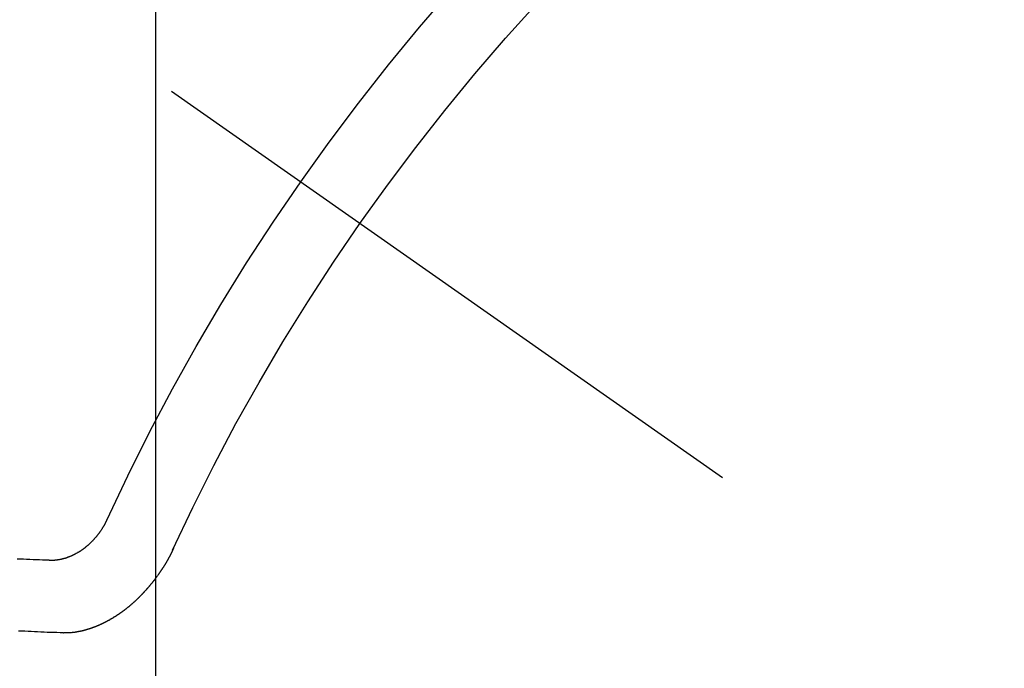
# Model space of a CAD drawing. Extents: x 27948 to 54421, y -22065 to -13195.
# Drawn here: x 43727 to 43736, y -14908 to -14902 of the extents above; entities that cross this region are included whole.
import ezdxf

# ---------------------------------------------------------------- set-up
doc = ezdxf.new("R2010")
doc.units = 0
doc.header["$LTSCALE"] = 50
doc.header["$MEASUREMENT"] = 0
doc.linetypes.add('CENTER2', pattern=[1.125, 0.75, -0.125, 0.125, -0.125])
doc.linetypes.add('HIDDEN', pattern=[0.375, 0.25, -0.125])
doc.layers.get('0').update_dxf_attribs({"linetype": 'CONTINUOUS'})
doc.layers.get('DEFPOINTS').update_dxf_attribs({"color": 146, "linetype": 'CONTINUOUS'})
doc.layers.add('150-機器', color=8, linetype='CONTINUOUS')
doc.layers.add('160-文字', color=254, linetype='CONTINUOUS')
doc.styles.add('KH001', font='txt')
doc.dimstyles.new('KH1xx015', dxfattribs={"dimscale": 10, "dimtxt": 3.8, "dimasz": 0.8, "dimexe": 0.3, "dimexo": 1.2, "dimgap": 0.5, "dimtad": 3, "dimdec": 1, "dimdsep": 46, "dimlunit": 6, "dimtxsty": 'KH001', "dimblk": 'DOT', "dimcen": 1, "dimdle": 1, "dimclrd": 256, "dimclre": 256, "dimclrt": 256, "dimadec": 0, "dimazin": 0, "dimtfac": 1, "dimtdec": 1, "dimtix": 1, "dimtmove": 2, "dimatfit": 3, "dimldrblk": 'CLOSEDBLANK', "dimfxl": 1, "dimtolj": 1, "dimtzin": 0, "dimlwd": -1, "dimlwe": -1, "dimarcsym": 0})
doc.dimstyles.new('KH1xx030', dxfattribs={"dimscale": 30, "dimtxt": 2, "dimasz": 0.6, "dimexe": 0.3, "dimexo": 1.2, "dimgap": 0.5, "dimtad": 3, "dimdec": 1, "dimdsep": 46, "dimlunit": 6, "dimtxsty": 'KH001', "dimblk": 'DOT', "dimcen": 1, "dimdle": 1, "dimclrd": 256, "dimclre": 256, "dimclrt": 256, "dimadec": 0, "dimazin": 0, "dimtfac": 1, "dimtdec": 1, "dimtix": 1, "dimtmove": 2, "dimatfit": 3, "dimldrblk": 'CLOSEDBLANK', "dimfxl": 1, "dimtolj": 1, "dimtzin": 0, "dimlwd": -1, "dimlwe": -1, "dimarcsym": 0})

# ---------------------------------------------------------------- blocks, each defined once
blk = doc.blocks.new('F402_H')
at = {"layer": '150-機器', "color": 13, "linetype": 'CENTER2'}
blk.add_line((0, 0), (-244.018, -170.8633), dxfattribs=at)
at = {"layer": '150-機器', "color": 13, "linetype": 'HIDDEN'}
for points in [[(-219.5467, -158.129), (-219.5444, -158.1322), (-219.5429, -158.1361), (-219.542, -158.1391), (-219.5398, -158.1424), (-219.5383, -158.1462), (-219.536, -158.1495), (-219.5351, -158.1525), (-219.5336, -158.1563), (-219.5313, -158.1596), (-219.5296, -158.162), (-219.5281, -158.1659), (-219.5259, -158.1692), (-219.5244, -158.173), (-219.5221, -158.1763), (-219.5212, -158.1793), (-219.5189, -158.1826), (-219.5166, -158.1858), (-219.5152, -158.1897), (-219.5129, -158.1929), (-219.5111, -158.1954), (-219.5089, -158.1987), (-219.5074, -158.2025), (-219.5051, -158.2058), (-219.5028, -158.209), (-219.5005, -158.2123), (-219.4982, -158.2156), (-219.4965, -158.218), (-219.495, -158.2219), (-219.4928, -158.2251), (-219.4905, -158.2284), (-219.4882, -158.2317), (-219.4859, -158.2349), (-219.4836, -158.2382), (-219.4819, -158.2406), (-219.4796, -158.2439), (-219.4773, -158.2472), (-219.475, -158.2504), (-219.4727, -158.2537), (-219.4696, -158.2564), (-219.4673, -158.2597), (-219.4651, -158.2629), (-219.4633, -158.2654), (-219.4611, -158.2687), (-219.4588, -158.2719), (-219.4557, -158.2746), (-219.4534, -158.2779), (-219.4511, -158.2812), (-219.448, -158.2839), (-219.4463, -158.2863), (-219.444, -158.2896), (-219.4409, -158.2923), (-219.4386, -158.2955), (-219.4363, -158.2988), (-219.4332, -158.3015), (-219.4309, -158.3048), (-219.4284, -158.3067), (-219.4261, -158.3099), (-219.423, -158.3126), (-219.4207, -158.3159), (-219.4176, -158.3186), (-219.4153, -158.3219), (-219.4128, -158.3237), (-219.4097, -158.3264), (-219.4074, -158.3297), (-219.4043, -158.3324), (-219.4012, -158.3351), (-219.3994, -158.3375), (-219.3963, -158.3402), (-219.3932, -158.3429), (-219.3901, -158.3456), (-219.3884, -158.3481), (-219.3853, -158.3508), (-219.3822, -158.3535), (-219.3791, -158.3562), (-219.3766, -158.358), (-219.3734, -158.3607), (-219.3712, -158.364), (-219.3681, -158.3667), (-219.3655, -158.3686), (-219.3624, -158.3713), (-219.3593, -158.374), (-219.3568, -158.3759), (-219.3537, -158.3785), (-219.3506, -158.3812), (-219.348, -158.3831), (-219.3449, -158.3858), (-219.3416, -158.3871), (-219.3385, -158.3898), (-219.3354, -158.3925), (-219.3328, -158.3944), (-219.3297, -158.3971), (-219.3272, -158.399), (-219.3233, -158.4011), (-219.3202, -158.4038), (-219.3176, -158.4057), (-219.3137, -158.4078), (-219.3112, -158.4097), (-219.3081, -158.4124), (-219.3047, -158.4137), (-219.3016, -158.4164), (-219.2991, -158.4182), (-219.2952, -158.4204), (-219.2926, -158.4223), (-219.2893, -158.4236), (-219.2862, -158.4263), (-219.2828, -158.4276), (-219.2797, -158.4303), (-219.2764, -158.4316), (-219.2738, -158.4334), (-219.2699, -158.4356), (-219.2674, -158.4374), (-219.2635, -158.4396), (-219.2601, -158.4409), (-219.2576, -158.4428), (-219.2542, -158.4441), (-219.2503, -158.4462), (-219.2478, -158.4481), (-219.2444, -158.4494), (-219.2411, -158.4507), (-219.2372, -158.4528), (-219.2346, -158.4547), (-219.2313, -158.456), (-219.2279, -158.4573), (-219.2246, -158.4586), (-219.2212, -158.4599), (-219.2179, -158.4612), (-219.2153, -158.4631), (-219.2114, -158.4652), (-219.2081, -158.4665), (-219.2047, -158.4678), (-219.2014, -158.4691), (-219.198, -158.4704), (-219.1947, -158.4718), (-219.1913, -158.4731), (-219.1885, -158.4735), (-219.1852, -158.4749), (-219.1818, -158.4762), (-219.1785, -158.4775), (-219.1751, -158.4788), (-219.1718, -158.4801), (-219.1684, -158.4814), (-219.1657, -158.4819), (-219.1623, -158.4832), (-219.159, -158.4845), (-219.1548, -158.4852), (-219.152, -158.4857), (-219.1487, -158.487), (-219.1453, -158.4883), (-219.1425, -158.4888), (-219.1392, -158.4901), (-219.1356, -158.49), (-219.1322, -158.4914), (-219.1289, -158.4927), (-219.1261, -158.4932), (-219.1219, -158.4939), (-219.1192, -158.4944), (-219.1158, -158.4957), (-219.113, -158.4962), (-219.1094, -158.4961), (-219.1061, -158.4974), (-219.1033, -158.4979), (-219.0997, -158.4978), (-219.0964, -158.4991), (-219.0936, -158.4996), (-219.09, -158.4995), (-219.0872, -158.5), (-219.0839, -158.5013), (-219.0803, -158.5012), (-219.0775, -158.5017), (-219.0739, -158.5016), (-219.0711, -158.5021), (-219.0683, -158.5026), (-219.0647, -158.5025), (-219.062, -158.503), (-219.0584, -158.5029), (-219.0556, -158.5034), (-219.052, -158.5034), (-219.0492, -158.5038), (-219.0464, -158.5043), (-219.0434, -158.5034), (-219.0406, -158.5039), (-219.037, -158.5038), (-219.0343, -158.5043), (-219.0312, -158.5034), (-219.0285, -158.5039), (-219.0249, -158.5038), (-219.0227, -158.5035), (-219.0191, -158.5034), (-219.016, -158.5025), (-219.0133, -158.503), (-219.0102, -158.5021)], [(-219.0102, -158.5021), (-218.9807, -158.5009), (-218.9505, -158.5005), (-218.9209, -158.4992), (-218.8914, -158.498), (-218.8618, -158.4968), (-218.8322, -158.4956), (-218.8026, -158.4943), (-218.7731, -158.4931), (-218.7435, -158.4919), (-218.7139, -158.4906)], [(-220.1666, -158.3913), (-220.1657, -158.3943), (-220.1642, -158.3982), (-220.1625, -158.4006), (-220.161, -158.4045), (-220.1593, -158.4069), (-220.1578, -158.4108), (-220.1561, -158.4132), (-220.1552, -158.4162), (-220.1529, -158.4195), (-220.152, -158.4225), (-220.1505, -158.4264), (-220.1488, -158.4288), (-220.1474, -158.4327), (-220.1456, -158.4351), (-220.1442, -158.439), (-220.1425, -158.4414), (-220.141, -158.4452), (-220.1393, -158.4477), (-220.1378, -158.4515), (-220.1361, -158.454), (-220.1346, -158.4578), (-220.1329, -158.4603), (-220.1314, -158.4641), (-220.1297, -158.4666), (-220.1282, -158.4704), (-220.1265, -158.4729), (-220.1242, -158.4761), (-220.1233, -158.4792), (-220.121, -158.4824), (-220.1201, -158.4854), (-220.1179, -158.4887), (-220.1161, -158.4912), (-220.1147, -158.495), (-220.113, -158.4975), (-220.1107, -158.5007), (-220.1098, -158.5037), (-220.1075, -158.507), (-220.1052, -158.5103), (-220.1043, -158.5133), (-220.102, -158.5166), (-220.1003, -158.519), (-220.0988, -158.5229), (-220.0971, -158.5253), (-220.0948, -158.5286), (-220.0931, -158.531), (-220.0916, -158.5349), (-220.0893, -158.5381), (-220.0876, -158.5406), (-220.0853, -158.5439), (-220.0836, -158.5463), (-220.0821, -158.5502), (-220.0804, -158.5526), (-220.0781, -158.5559), (-220.0759, -158.5591), (-220.0741, -158.5616), (-220.0727, -158.5654), (-220.0709, -158.5679), (-220.0687, -158.5711), (-220.0664, -158.5744), (-220.0647, -158.5769), (-220.0624, -158.5801), (-220.0607, -158.5826), (-220.0592, -158.5864), (-220.0569, -158.5897), (-220.0552, -158.5921), (-220.0529, -158.5954), (-220.0512, -158.5979), (-220.0489, -158.6011), (-220.0472, -158.6036), (-220.0449, -158.6069), (-220.0426, -158.6101), (-220.0409, -158.6126), (-220.0386, -158.6158), (-220.0369, -158.6183), (-220.0346, -158.6216), (-220.0323, -158.6248), (-220.0306, -158.6273), (-220.0283, -158.6305), (-220.026, -158.6338), (-220.0243, -158.6363), (-220.022, -158.6395), (-220.0203, -158.642), (-220.018, -158.6452), (-220.0157, -158.6485), (-220.014, -158.651), (-220.0117, -158.6542), (-220.01, -158.6567), (-220.0077, -158.66), (-220.0054, -158.6632), (-220.0037, -158.6657), (-220.0006, -158.6684), (-219.9989, -158.6708), (-219.9966, -158.6741), (-219.9943, -158.6774), (-219.9926, -158.6798), (-219.9903, -158.6831), (-219.9886, -158.6855), (-219.9863, -158.6888), (-219.9832, -158.6915), (-219.9815, -158.6939), (-219.9792, -158.6972), (-219.9775, -158.6997), (-219.9752, -158.7029), (-219.9721, -158.7056), (-219.9703, -158.7081), (-219.9681, -158.7113), (-219.9663, -158.7138), (-219.9632, -158.7165), (-219.9609, -158.7198), (-219.9592, -158.7222), (-219.9569, -158.7255), (-219.9544, -158.7274), (-219.9521, -158.7306), (-219.9504, -158.7331), (-219.9481, -158.7363), (-219.945, -158.739), (-219.9433, -158.7415), (-219.941, -158.7448), (-219.9385, -158.7466), (-219.9362, -158.7499), (-219.9339, -158.7532), (-219.9314, -158.7551), (-219.9291, -158.7583), (-219.9265, -158.7602), (-219.9243, -158.7635), (-219.9225, -158.7659), (-219.9194, -158.7686), (-219.9171, -158.7719), (-219.9146, -158.7738), (-219.9123, -158.777), (-219.9106, -158.7795), (-219.9075, -158.7822), (-219.9058, -158.7846), (-219.9027, -158.7873), (-219.901, -158.7898), (-219.8979, -158.7925), (-219.8956, -158.7957), (-219.893, -158.7976), (-219.8908, -158.8009), (-219.8882, -158.8028), (-219.8859, -158.806), (-219.8834, -158.8079), (-219.8811, -158.8112), (-219.8786, -158.8131), (-219.8763, -158.8163), (-219.8738, -158.8182), (-219.8715, -158.8215), (-219.8689, -158.8233), (-219.8666, -158.8266), (-219.8641, -158.8285), (-219.861, -158.8312), (-219.8593, -158.8336), (-219.8562, -158.8363), (-219.8545, -158.8388), (-219.8514, -158.8415), (-219.8488, -158.8434), (-219.8465, -158.8466), (-219.844, -158.8485), (-219.8417, -158.8518), (-219.8392, -158.8537), (-219.8361, -158.8564), (-219.8344, -158.8588), (-219.8313, -158.8615), (-219.8287, -158.8634), (-219.8256, -158.8661), (-219.8239, -158.8685), (-219.8208, -158.8712), (-219.8183, -158.8731), (-219.816, -158.8764), (-219.8134, -158.8782), (-219.8103, -158.8809), (-219.8078, -158.8828), (-219.8061, -158.8853), (-219.803, -158.888), (-219.8005, -158.8898), (-219.7973, -158.8925), (-219.7956, -158.895), (-219.7925, -158.8977), (-219.79, -158.8996), (-219.7875, -158.9014), (-219.7844, -158.9041), (-219.7818, -158.906), (-219.7795, -158.9093), (-219.777, -158.9112), (-219.7745, -158.913), (-219.7714, -158.9157), (-219.7688, -158.9176), (-219.7663, -158.9195), (-219.7632, -158.9222), (-219.7615, -158.9246), (-219.7584, -158.9273), (-219.7558, -158.9292), (-219.7533, -158.9311), (-219.7502, -158.9338), (-219.7477, -158.9357), (-219.7451, -158.9376), (-219.742, -158.9403), (-219.7395, -158.9421), (-219.737, -158.944), (-219.7339, -158.9467), (-219.7313, -158.9486), (-219.7288, -158.9505), (-219.7263, -158.9523), (-219.7232, -158.955), (-219.7206, -158.9569), (-219.7181, -158.9588), (-219.715, -158.9615), (-219.7124, -158.9634), (-219.7099, -158.9652), (-219.7074, -158.9671), (-219.7043, -158.9698), (-219.7017, -158.9717), (-219.6992, -158.9736), (-219.6967, -158.9755), (-219.6936, -158.9782), (-219.691, -158.98), (-219.6885, -158.9819), (-219.6852, -158.9832), (-219.6826, -158.9851), (-219.6795, -158.9878), (-219.677, -158.9897), (-219.6744, -158.9916), (-219.6719, -158.9934), (-219.6694, -158.9953), (-219.666, -158.9966), (-219.6629, -158.9993), (-219.6604, -159.0012), (-219.6579, -159.0031), (-219.6553, -159.005), (-219.652, -159.0063), (-219.6494, -159.0081), (-219.6469, -159.01), (-219.6444, -159.0119), (-219.6413, -159.0146), (-219.6379, -159.0159), (-219.6354, -159.0178), (-219.6329, -159.0197), (-219.6303, -159.0215), (-219.627, -159.0228), (-219.6244, -159.0247), (-219.6219, -159.0266), (-219.6194, -159.0285), (-219.616, -159.0298), (-219.6135, -159.0317), (-219.611, -159.0335), (-219.6076, -159.0348), (-219.6051, -159.0367), (-219.6025, -159.0386), (-219.5992, -159.0399), (-219.5967, -159.0418), (-219.5941, -159.0437), (-219.5908, -159.045), (-219.5882, -159.0469), (-219.5857, -159.0487), (-219.5824, -159.05), (-219.5798, -159.0519), (-219.5765, -159.0532), (-219.5739, -159.0551), (-219.5714, -159.057), (-219.5681, -159.0583), (-219.5655, -159.0602), (-219.5622, -159.0615), (-219.5602, -159.0625), (-219.5577, -159.0644), (-219.5543, -159.0657), (-219.5518, -159.0676), (-219.5484, -159.0689), (-219.5459, -159.0708), (-219.5426, -159.0721), (-219.5406, -159.0732), (-219.5373, -159.0745), (-219.5347, -159.0763), (-219.5314, -159.0777), (-219.5288, -159.0795), (-219.5255, -159.0808), (-219.5235, -159.0819), (-219.5202, -159.0832), (-219.5176, -159.0851), (-219.5143, -159.0864), (-219.5123, -159.0875), (-219.509, -159.0888), (-219.5064, -159.0906), (-219.5031, -159.0919), (-219.5011, -159.093), (-219.4978, -159.0943), (-219.4953, -159.0962), (-219.4919, -159.0975), (-219.4891, -159.098), (-219.4866, -159.0999), (-219.4832, -159.1012), (-219.4813, -159.1022), (-219.4779, -159.1035), (-219.4746, -159.1049), (-219.4726, -159.1059), (-219.4693, -159.1072), (-219.4673, -159.1083), (-219.464, -159.1096), (-219.4606, -159.1109), (-219.4586, -159.112), (-219.4553, -159.1133), (-219.4525, -159.1138), (-219.45, -159.1156), (-219.4466, -159.1169), (-219.4439, -159.1174), (-219.4413, -159.1193), (-219.4385, -159.1198), (-219.4352, -159.1211), (-219.4332, -159.1222), (-219.4299, -159.1235), (-219.4271, -159.124), (-219.4246, -159.1258), (-219.4218, -159.1263), (-219.4184, -159.1276), (-219.4157, -159.1281), (-219.4131, -159.13), (-219.4104, -159.1305), (-219.407, -159.1318), (-219.4042, -159.1323), (-219.4023, -159.1334), (-219.3989, -159.1347), (-219.3961, -159.1352), (-219.3928, -159.1365), (-219.3908, -159.1375), (-219.388, -159.138), (-219.3847, -159.1393), (-219.3819, -159.1398), (-219.38, -159.1409), (-219.3766, -159.1422), (-219.3738, -159.1427), (-219.3711, -159.1432), (-219.3677, -159.1445), (-219.3657, -159.1455), (-219.363, -159.146), (-219.3596, -159.1473), (-219.3568, -159.1478), (-219.3541, -159.1483), (-219.3513, -159.1488), (-219.3487, -159.1507), (-219.346, -159.1512), (-219.3432, -159.1517), (-219.3404, -159.1521), (-219.3376, -159.1526), (-219.3343, -159.1539), (-219.3315, -159.1544), (-219.3295, -159.1555), (-219.3268, -159.156), (-219.324, -159.1565), (-219.3212, -159.157), (-219.3179, -159.1583), (-219.3151, -159.1588), (-219.3123, -159.1592), (-219.3095, -159.1597), (-219.3067, -159.1602), (-219.3048, -159.1613), (-219.302, -159.1618), (-219.2992, -159.1623), (-219.2965, -159.1628), (-219.2937, -159.1632), (-219.2909, -159.1637), (-219.2881, -159.1642), (-219.2853, -159.1647), (-219.2826, -159.1652), (-219.2798, -159.1657), (-219.277, -159.1662), (-219.2742, -159.1667), (-219.2714, -159.1672), (-219.2687, -159.1677), (-219.2659, -159.1681), (-219.2631, -159.1686), (-219.2603, -159.1691), (-219.2576, -159.1696), (-219.2548, -159.1701), (-219.252, -159.1706), (-219.25, -159.1717), (-219.2478, -159.1713), (-219.2451, -159.1718), (-219.2415, -159.1717), (-219.2387, -159.1722), (-219.2359, -159.1727), (-219.2331, -159.1732), (-219.2309, -159.1729), (-219.2281, -159.1734), (-219.2254, -159.1739), (-219.2226, -159.1744), (-219.2204, -159.174), (-219.2176, -159.1745), (-219.2148, -159.175), (-219.212, -159.1755), (-219.2098, -159.1752), (-219.2071, -159.1757), (-219.2043, -159.1761), (-219.2021, -159.1758), (-219.1993, -159.1763), (-219.1971, -159.176), (-219.1943, -159.1765), (-219.1915, -159.177), (-219.1885, -159.1761), (-219.1857, -159.1766), (-219.1835, -159.1762), (-219.1808, -159.1767), (-219.1785, -159.1764), (-219.1758, -159.1769), (-219.1736, -159.1766), (-219.1708, -159.177), (-219.1686, -159.1767), (-219.1658, -159.1772), (-219.1628, -159.1763), (-219.16, -159.1768), (-219.1578, -159.1765), (-219.155, -159.177), (-219.1528, -159.1766), (-219.15, -159.1771), (-219.1478, -159.1768), (-219.145, -159.1773), (-219.142, -159.1764)], [(-219.142, -159.1764), (-219.1124, -159.1752), (-219.0829, -159.1739), (-219.0533, -159.1727), (-219.0237, -159.1715), (-218.9936, -159.1711), (-218.964, -159.1698), (-218.9336, -159.168), (-218.904, -159.1668), (-218.8744, -159.1656), (-218.8449, -159.1643), (-218.8153, -159.1631), (-218.7849, -159.1613), (-218.7553, -159.1601), (-218.7257, -159.1588)]]:
    blk.add_lwpolyline(points, dxfattribs=at)
for centre, radius, start, end in [((-243.7125, -170.6494), 31.2914, 23.88957, 46.11045), ((-237.8505, -166.5448), 20.1459, 24.69226, 45.30776), ((-237.8505, -166.5448), 19.4736, 24.69226, 45.30776)]:
    blk.add_arc(centre, radius, start, end, dxfattribs=at)
blk = doc.blocks.new('_Dot')
at = {"color": 0, "linetype": 'ByBlock', "lineweight": -2}
blk.add_line((-0.5, 0), (-1, 0), dxfattribs=at)
at = {"color": 0, "linetype": 'ByBlock', "const_width": 0.5}
blk.add_lwpolyline([(-0.25, 0, 1), (0.25, 0, 1)], format="xyb", close=True, dxfattribs=at)
blk = doc.blocks.new('*D320')
at = {"layer": 'DEFPOINTS', "transparency": 16777216}
for p, q in [((43728.1051, -14760.3591), (43728.1051, -15004.2473)), ((43848.1051, -14815.3591), (43848.1051, -15004.2473)), ((43840.1051, -15001.2473), (43736.1051, -15001.2473))]:
    blk.add_line(p, q, dxfattribs=at)
at = {"layer": 'DEFPOINTS', "color": 0, "transparency": 16777216}
for p in [(43728.1051, -14748.3591), (43848.1051, -14803.3591), (43728.1051, -15001.2473)]:
    blk.add_point(p, dxfattribs=at)
at = {"layer": 'DEFPOINTS', "transparency": 16777216, "xscale": 8, "yscale": 8, "zscale": 8, "rotation": 180}
blk.add_blockref('_Dot', (43728.1051, -15001.2473), dxfattribs=at)
at = {"layer": 'DEFPOINTS', "transparency": 16777216, "xscale": 8, "yscale": 8, "zscale": 8}
blk.add_blockref('_Dot', (43848.1051, -15001.2473), dxfattribs=at)
at = {"layer": 'DEFPOINTS', "transparency": 16777216, "insert": (43788.1051, -14977.2473), "char_height": 38, "attachment_point": 5, "style": 'KH001'}
blk.add_mtext('\\A1;120', dxfattribs=at)
blk = doc.blocks.new('_ClosedBlank')
at = {"color": 0, "linetype": 'ByBlock', "lineweight": -2}
for p, q in [((-1, 0.16667), (0, 0)), ((-1, 0.16667), (-1, -0.16667)), ((0, 0), (-1, -0.16667))]:
    blk.add_line(p, q, dxfattribs=at)

msp = doc.modelspace()

# ---------------------------------------------------------------- block references
at = {"layer": '150-機器', "xscale": -1}
msp.add_blockref('F402_H', (43508.1051, -14748.2234), dxfattribs=at)

# ---------------------------------------------------------------- dimensions: what is measured, and where the dimension line sits
at = {"layer": 'DEFPOINTS'}
dim = msp.add_linear_dim(base=(43728.1051, -15001.2473), p1=(43848.1051, -14803.3591), p2=(43728.1051, -14748.3591), dimstyle='KH1xx015', dxfattribs=at)
dim.commit()
dim.dimension.update_dxf_attribs({"geometry": '*D320', "text_midpoint": (43788.1051, -14977.2473)})

# ---------------------------------------------------------------- leaders
at = {"layer": '160-文字', "annotation_type": 0, "has_hookline": 1, "hookline_direction": 1}
for points, text_width in [([(43848.1051, -14748.3591), (44340.8781, -17038.859), (44322.8781, -17038.859)], 1009.9492), ([(43728.1051, -14760.3591), (44134.0879, -16766.2904), (44116.0879, -16766.2904)], 1357.4619)]:
    msp.add_leader(points, dimstyle='KH1xx030', override={"dimgap": 0.5, "dimtad": 1}, dxfattribs=dict(at, text_width=text_width))

doc.saveas('drawing.dxf')
